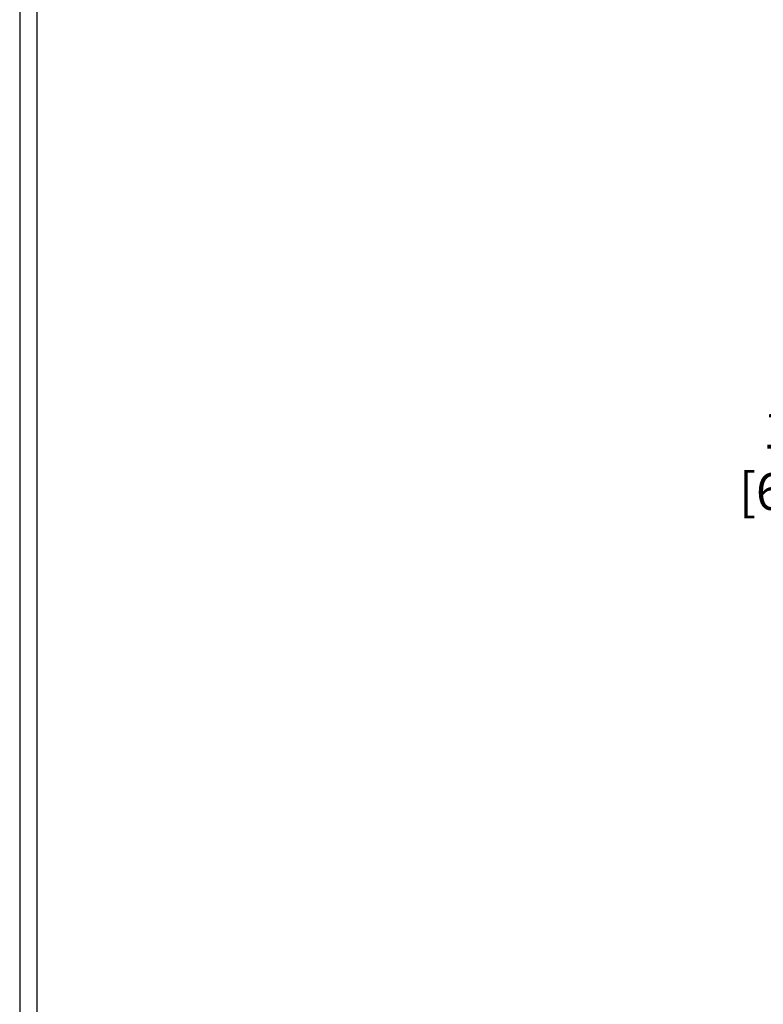
# Model space of a CAD drawing. Extents: x -308 to 3254, y -284 to 1977.
# Drawn here: x 1 to 6, y 7 to 15 of the extents above; entities that cross this region are included whole.
import ezdxf

# ---------------------------------------------------------------- set-up
doc = ezdxf.new("R2010")
doc.units = 0
doc.header["$LTSCALE"] = 5
doc.header["$MEASUREMENT"] = 0
doc.layers.get('DEFPOINTS').update_dxf_attribs({"linetype": 'CONTINUOUS'})
for name, color, linetype, lineweight in [('CONCRETE - H', 130, 'CONTINUOUS', 9), ('DIMS', 50, 'CONTINUOUS', 25), ('TBLOCK-T5', 111, 'CONTINUOUS', 30)]:
    doc.layers.add(name, color=color, linetype=linetype, lineweight=lineweight)
doc.dimstyles.get("Standard").update_dxf_attribs({"dimtxt": 0.18, "dimasz": 0.18, "dimexe": 0.18, "dimexo": 0.0625, "dimgap": 0.09, "dimtad": 0, "dimtih": 1, "dimtoh": 1, "dimdec": 4, "dimzin": 0, "dimdsep": 46, "dimtxsty": 'Standard', "dimcen": 0.09, "dimadec": 0, "dimazin": 0, "dimtfac": 1, "dimtdec": 4, "dimtofl": 0, "dimtmove": 0, "dimatfit": 3, "dimfxl": 1, "dimtolj": 1, "dimtzin": 0, "dimarcsym": 0})

# ---------------------------------------------------------------- blocks, each defined once
blk = doc.blocks.new('*D32')
at = {"layer": 'DEFPOINTS', "color": 0, "transparency": 16777216}
for p in [(11.26657306470725, 10.5543401254979), (8.14736772475544, 10.3043406254917), (10.83356122883106, 10.3043406254917)]:
    blk.add_point(p, dxfattribs=at)
at = {"layer": 'DIMS', "color": 0, "lineweight": -2, "transparency": 16777216}
for p, q in [((7.867367724755441, 11.40476834157084), (8.14736772475544, 11.40476834157084)), ((8.14736772475544, 11.40476834157084), (8.14736772475544, 11.1143401254979)), ((8.14736772475544, 10.8343401254979), (8.14736772475544, 11.1143401254979)), ((10.98657306470725, 10.5543401254979), (7.867367724755441, 10.5543401254979)), ((10.55356122883106, 10.3043406254917), (7.867367724755441, 10.3043406254917)), ((8.14736772475544, 10.02434062549171), (8.14736772475544, 9.744340625491704))]:
    blk.add_line(p, q, dxfattribs=at)
at = {"layer": 'DIMS', "color": 0, "transparency": 16777216}
for points in [[(8.100701058088774, 10.8343401254979), (8.194034391422107, 10.8343401254979), (8.14736772475544, 10.5543401254979)], [(8.100701058088774, 10.02434062549171), (8.194034391422107, 10.02434062549171), (8.14736772475544, 10.3043406254917)]]:
    blk.add_solid(points, dxfattribs=at)
at = {"layer": 'DIMS', "color": 0, "transparency": 16777216, "insert": (6.700701058088773, 11.40476834157084), "char_height": 0.28, "attachment_point": 5}
blk.add_mtext('\\A1;1/4 IN \\P [6.4mm]', dxfattribs=at)

msp = doc.modelspace()

# ---------------------------------------------------------------- hatches: boundary and pattern name
at = {"layer": 'CONCRETE - H'}
h = msp.add_hatch(dxfattribs=at)
h.set_pattern_fill('AR-CONC', color=256, scale=0.19)
h.set_pattern_definition([(49.99999999999999, (174.9185453432728, 665.2734088602623), (1.362794346941432, -0.1192290564669307), [0.1425, -1.5675]), (355, (174.9185453432728, 665.2734088602623), (-0.2636275338647, 1.429165054030022), [0.114, -1.254]), (100.45144446, (175.0321115371728, 665.2634731066623), (1.099166808781513, 1.309935982840396), [0.1211063648, -1.3321700128]), (46.18420000000002, (174.9185453432728, 665.6534088602623), (2.027758528275987, -0.3144866335068454), [0.2137499999999999, -2.351249999999999]), (96.63563549, (175.0875251587728, 665.6272015769623), (1.775857696781034, 1.850825341471646), [0.1816596498, -1.998256144]), (351.1841639899999, (174.9185453432728, 665.6534088602623), (1.775857695604069, 1.850825340512981), [0.171, -1.8810000019]), (21, (175.1085453432728, 665.5584088602623), (1.134123399025077, -0.7649758922641438), [0.1425, -1.5675]), (326.0000000000001, (175.1085453432728, 665.5584088602623), (0.4622991306510053, 1.377785085589021), [0.114, -1.254]), (71.45144474, (175.2030556258728, 665.4946608696623), (1.596422515786945, 0.6128091903320723), [0.121106361, -1.3321700128]), (37.50000000000001, (174.9185453432728, 665.2734088602623), (0.02310372510285227, 0.6324983222794919), [0, -1.2388, 0, -1.273, 0, -1.25875]), (7.499999999999999, (174.9185453432728, 665.2734088602623), (0.4998321211400824, 0.7493822525764845), [0, -0.7258, 0, -1.2103, 0, -0.47975]), (327.5, (174.4948453432728, 665.2734088602623), (1.014262628727577, -0.04285425629532154), [0, -0.475, 0, -1.482, 0, -1.9665]), (317.5, (174.3048453432728, 665.2734088602623), (1.108053721750534, 0.1901994664314037), [0, -0.6175, 0, -0.9842, 0, -1.3965])])
edge = h.paths.add_edge_path()
edge.add_spline(control_points=[(8.529563010488289, 20.4088122203849), (7.224000867438576, 18.89747676123966), (13.51245401057366, 20.20495857725791), (13.84718871858561, 15.86440978445194), (14.71475451454452, 11.2670601714259), (4.836417268059819, 10.63536265468542), (7.180779751517093, 10.30434062550614)], knot_values=[0, 0, 0, 0, 4.635705017245462, 6.913209438779759, 11.76487865053571, 17.26055527706119, 17.26055527706119, 17.26055527706119, 17.26055527706119], degree=3, periodic=0)
edge.add_line((7.180779751516667, 10.30434062550398), (8.944832371234497, 10.30434062550444))
edge.add_line((8.944832371234497, 10.30434062550444), (8.944832371244047, 10.43032463401732))
edge.add_line((8.944832371244047, 10.43032463401732), (8.944832371244047, 10.50119063401712))
edge.add_line((8.944832371244047, 10.50119063401712), (9.61451607124394, 10.50119063401723))
edge.add_arc((9.614516071243457, 10.54056063401765), 0.03937000000041735, 270.0000000007032, 300.0000000001403)
edge.add_line((9.634201071243751, 10.50646521387034), (9.769961978861886, 10.58484681042887))
edge.add_arc((9.825079978861453, 10.48937963401863), 0.1102359999986205, 89.99999999992622, 120.00000000015399, ccw=False)
edge.add_line((9.825079978861595, 10.59961563401725), (10.73303791989056, 10.59961563401737))
edge.add_arc((10.73303791989105, 10.63898563401756), 0.03937000000018998, 269.9999999992968, 299.9999999995314)
edge.add_line((10.75272291989086, 10.60489021387025), (11.4328101060494, 10.99753821668787))
edge.add_arc((11.49281004677687, 10.89361513401275), 0.1199999999999996, 89.99999999978291, 119.99996732134429, ccw=False)
edge.add_line((11.49281004677732, 11.01361513401275), (11.70425142933647, 11.01361513401298))
edge.add_arc((11.70425142933678, 11.05298513401272), 0.03936999999973523, 269.999999999545, 314.9999999998537)
edge.add_line((11.73209022331184, 11.02514634003751), (11.84855674744458, 11.14161286417016))
edge.add_arc((12.09825872175131, 10.89191088986399), 0.3531319186155155, 103.90200089108993, 135.0000000000652, ccw=False)
edge.add_arc((12.38754331483457, 9.723141116423108), 1.557170273114406, 76.09799910893531, 103.90200089106469, ccw=False)
edge.add_arc((12.67682790791818, 10.89191088986308), 0.3531319186163107, 45.00000000000978, 76.09799910899932, ccw=False)
edge.add_line((12.92652988222517, 11.14161286417016), (13.04299640635759, 11.02514634003751))
edge.add_arc((13.0708352003326, 11.0529851340126), 0.03936999999962637, 225.0000000000877, 270.0000000006204)
edge.add_line((13.07083520033302, 11.01361513401298), (14.78174030281707, 11.01361513401298))
edge.add_arc((14.78174030281707, 11.05298513401294), 0.0393699999999626, 270, 360)
edge.add_line((14.82111030281703, 11.05298513401294), (14.82111030281726, 17.76245886622053))
edge.add_arc((14.78174030281721, 17.76245886622064), 0.03937000000004787, 359.9999999998346, 432.6976227626751)
edge.add_line((14.79344951118765, 17.80004731310714), (14.77617657009432, 17.80657330990221))
edge.add_line((14.77617657009432, 17.80657330990221), (14.7589999739198, 17.81328768997059))
edge.add_line((14.7589999739198, 17.81328768997059), (14.74201606758334, 17.82037883658586))
edge.add_line((14.74201606758334, 17.82037883658586), (14.72532119600373, 17.82803513302201))
edge.add_line((14.72532119600373, 17.82803513302201), (14.70901170410025, 17.83644496255215))
edge.add_line((14.70901170410025, 17.83644496255215), (14.69317278977542, 17.84576053427304))
edge.add_line((14.69317278977542, 17.84576053427304), (14.67783226046504, 17.8559478143527))
edge.add_line((14.67783226046504, 17.8559478143527), (14.66299950629946, 17.86691300131292))
edge.add_line((14.66299950629946, 17.86691300131292), (14.64868390887796, 17.8785622659982))
edge.add_line((14.64868390887796, 17.8785622659982), (14.63489485328319, 17.89080183047895))
edge.add_line((14.63489485328319, 17.89080183047895), (14.62164357409983, 17.90356513207621))
edge.add_line((14.62164357409983, 17.90356513207621), (14.60894619254714, 17.91685751496198))
edge.add_line((14.60894619254714, 17.91685751496198), (14.59681606495315, 17.93068559104609))
edge.add_line((14.59681606495315, 17.93068559104609), (14.58525327436382, 17.94501696023099))
edge.add_line((14.58525327436382, 17.94501696023099), (14.5742548132821, 17.95981013889627))
edge.add_line((14.5742548132821, 17.95981013889627), (14.56381767421271, 17.97502364342108))
edge.add_line((14.56381767421271, 17.97502364342108), (14.55393884965952, 17.99061599018455))
edge.add_line((14.55393884965952, 17.99061599018455), (14.54461533212725, 18.00654569556582))
edge.add_line((14.54461533212725, 18.00654569556582), (14.53584405048559, 18.02277131781989))
edge.add_line((14.53584405048559, 18.02277131781989), (14.52761680592994, 18.03925478957922))
edge.add_line((14.52761680592994, 18.03925478957922), (14.51991659022178, 18.05596384071691))
edge.add_line((14.51991659022178, 18.05596384071691), (14.51272552683713, 18.07286677249817))
edge.add_line((14.51272552683713, 18.07286677249817), (14.50602526261628, 18.08993337169068))
edge.add_line((14.50602526261628, 18.08993337169068), (14.49979288685518, 18.10714762922794))
edge.add_line((14.49979288685518, 18.10714762922794), (14.49400295674923, 18.12450142766397))
edge.add_line((14.49400295674923, 18.12450142766397), (14.48863000234951, 18.14198673414899))
edge.add_line((14.48863000234951, 18.14198673414899), (14.48364855370664, 18.15959551583251))
edge.add_line((14.48364855370664, 18.15959551583251), (14.47903314087307, 18.17731973986497))
edge.add_line((14.47903314087307, 18.17731973986497), (14.47475829389896, 18.19515137339636))
edge.add_line((14.47475829389896, 18.19515137339636), (14.47079854283629, 18.21308238357665))
edge.add_line((14.47079854283629, 18.21308238357665), (14.46712841773569, 18.23110473755651))
edge.add_line((14.46712841773569, 18.23110473755651), (14.4637224486487, 18.24921040248546))
edge.add_line((14.4637224486487, 18.24921040248546), (14.46055516562683, 18.26739134551394))
edge.add_line((14.46055516562683, 18.26739134551394), (14.45760109872072, 18.28563953379148))
edge.add_line((14.45760109872072, 18.28563953379148), (14.45483477798234, 18.30394693446897))
edge.add_line((14.45483477798234, 18.30394693446897), (14.45223073346233, 18.3223055146957))
edge.add_line((14.45223073346233, 18.3223055146957), (14.45014643616105, 18.33785110287158))
edge.add_line((14.45014643616105, 18.33785110287158), (14.45012869609172, 18.33784924894076))
edge.add_line((14.45012869609172, 18.33784924894076), (14.44740759328261, 18.3591440823991))
edge.add_line((14.44740759328261, 18.3591440823991), (14.44513755772596, 18.3776080041755))
edge.add_line((14.44513755772596, 18.3776080041755), (14.44292791859243, 18.39609097410244))
edge.add_line((14.44292791859243, 18.39609097410244), (14.44076005143376, 18.41452674447896))
edge.add_arc((14.49940751682621, 18.42145262549434), 0.05905499999829186, 173.3218076343782, 186.735062176848, ccw=False)
edge.add_line((14.44075320593402, 18.4283202916597), (14.44292791859243, 18.44681427688579))
edge.add_line((14.44292791859243, 18.44681427688579), (14.44513755772596, 18.46529724681227))
edge.add_line((14.44513755772596, 18.46529724681227), (14.44740759328261, 18.48376116858867))
edge.add_line((14.44740759328261, 18.48376116858867), (14.44976349521176, 18.50219800936543))
edge.add_line((14.44976349521176, 18.50219800936543), (14.45223073346233, 18.52059973629207))
edge.add_line((14.45223073346233, 18.52059973629207), (14.45483477798234, 18.53895831651903))
edge.add_line((14.45483477798234, 18.53895831651903), (14.45760109872072, 18.55726571719629))
edge.add_line((14.45760109872072, 18.55726571719629), (14.46055516562683, 18.57551390547405))
edge.add_line((14.46055516562683, 18.57551390547405), (14.4637224486487, 18.59369484850254))
edge.add_line((14.4637224486487, 18.59369484850254), (14.46712841773569, 18.61180051343126))
edge.add_line((14.46712841773569, 18.61180051343126), (14.47079854283629, 18.62982286741112))
edge.add_line((14.47079854283629, 18.62982286741112), (14.47475829389896, 18.64775387759141))
edge.add_line((14.47475829389896, 18.64775387759141), (14.47903314087307, 18.66558551112303))
edge.add_line((14.47903314087307, 18.66558551112303), (14.48364855370664, 18.68330973515549))
edge.add_line((14.48364855370664, 18.68330973515549), (14.48863000234951, 18.70091851683901))
edge.add_line((14.48863000234951, 18.70091851683901), (14.49400295674923, 18.7184038233238))
edge.add_line((14.49400295674923, 18.7184038233238), (14.49979288685518, 18.73575762175983))
edge.add_line((14.49979288685518, 18.73575762175983), (14.50602526261628, 18.75297187929732))
edge.add_line((14.50602526261628, 18.75297187929732), (14.51272552683713, 18.7700384784896))
edge.add_line((14.51272552683713, 18.7700384784896), (14.51991659022178, 18.78694141027086))
edge.add_line((14.51991659022178, 18.78694141027086), (14.52761680592994, 18.80365046140855))
edge.add_line((14.52761680592994, 18.80365046140855), (14.53584405048559, 18.82013393316811))
edge.add_line((14.53584405048559, 18.82013393316811), (14.54461533212725, 18.83635955542218))
edge.add_line((14.54461533212725, 18.83635955542218), (14.55393884965952, 18.85228926080345))
edge.add_line((14.55393884965952, 18.85228926080345), (14.56381767421271, 18.86788160756691))
edge.add_line((14.56381767421271, 18.86788160756691), (14.5742548132821, 18.8830951120915))
edge.add_line((14.5742548132821, 18.8830951120915), (14.58525327436382, 18.89788829075701))
edge.add_line((14.58525327436382, 18.89788829075701), (14.5968160649536, 18.91221965994191))
edge.add_line((14.5968160649536, 18.91221965994191), (14.60894619254714, 18.92604773602602))
edge.add_line((14.60894619254714, 18.92604773602602), (14.62164357409983, 18.93934011891156))
edge.add_line((14.62164357409983, 18.93934011891156), (14.63489485328319, 18.95210342050882))
edge.add_line((14.63489485328319, 18.95210342050882), (14.64868390887796, 18.9643429849898))
edge.add_line((14.64868390887796, 18.9643429849898), (14.66299950629946, 18.97599224967485))
edge.add_line((14.66299950629946, 18.97599224967485), (14.67783226046549, 18.98695743663507))
edge.add_line((14.67783226046549, 18.98695743663507), (14.69317278977542, 18.99714471671473))
edge.add_line((14.69317278977542, 18.99714471671473), (14.70882493834006, 19.00635044316505))
edge.add_line((14.70882493834006, 19.00635044316505), (14.70881872556629, 19.00636078094749))
edge.add_line((14.70881872556629, 19.00636078094749), (14.70901170410025, 19.00646028843562))
edge.add_line((14.70901170410025, 19.00646028843562), (14.70882493834006, 19.00635044316505))
edge.add_line((14.70882493834006, 19.00635044316505), (14.72532119600373, 19.01487011796553))
edge.add_line((14.72532119600373, 19.01487011796553), (14.74201606758334, 19.02252641440168))
edge.add_line((14.74201606758334, 19.02252641440168), (14.7589999739198, 19.02961756101718))
edge.add_line((14.7589999739198, 19.02961756101718), (14.77617657009432, 19.03633194108556))
edge.add_line((14.77617657009432, 19.03633194108556), (14.79344951118739, 19.04285793788029))
edge.add_arc((14.78174030281727, 19.08044638476713), 0.03937000000025354, 287.3023772367429, 359.9999999996691)
edge.add_line((14.82111030281749, 19.0804463847669), (14.82111030281749, 19.19433582250736))
edge.add_line((14.82111030281749, 19.19433582250736), (14.82111030281749, 19.26968143362592))
edge.add_line((14.82111030281749, 19.26968143362592), (14.89197630281751, 19.26968143362592))
edge.add_line((14.89197630281751, 19.26968143362592), (14.91927119921118, 19.26968143362592))
edge.add_arc((14.88016530281777, 19.27423398974634), 0.03936999999951156, 353.3597387385548, 417.0968478614393)
edge.add_line((14.9015518994529, 19.30728864727485), (14.58633395899702, 19.5112368787477))
edge.add_arc((14.7640238028184, 19.70992923217557), 0.2665564328767446, 179.9999999998289, 228.193850593504, ccw=False)
edge.add_line((14.49746736994166, 19.70992923217636), (14.49746736994211, 19.75914283452562))
edge.add_line((14.49746736994211, 19.75914283452562), (14.47858941306458, 19.75914283452585))
edge.add_line((14.47858941306458, 19.75914283452585), (14.40772366503279, 19.75914283452585))
edge.add_line((14.40772366503279, 19.75914283452585), (14.40772366503279, 19.70544896193542))
edge.add_line((14.40772366503279, 19.70544896193542), (14.20890476739487, 19.70544896193542))
edge.add_arc((14.20890476739487, 19.78418911941571), 0.07874015748029706, 180, 270, ccw=False)
edge.add_line((14.13016460991457, 19.78418911941571), (14.13016460994322, 19.91003315170974))
edge.add_line((14.13016460994322, 19.91003315170974), (12.06304596912651, 19.91003315170974))
edge.add_line((12.06304596912651, 19.91003315170974), (12.06304596912651, 20.40881222038502))
edge.add_line((12.06304596912651, 20.40881222038502), (8.529563010488289, 20.4088122203849))

# ---------------------------------------------------------------- linework, layer by layer
at = {"layer": 'TBLOCK-T5'}
for points in [[(36.54000000000042, 27.43999999999801), (0.5250000000023647, 27.43999999999801), (0.5250000000023647, 0.3499999999999091), (36.54000000000042, 0.3499999999999091)], [(36.4092973193674, 5.255237020355708), (36.4092973193674, 27.30929731936999), (0.6557026806331123, 27.30929731936999), (0.6557026806331123, 5.255237020355708)]]:
    msp.add_lwpolyline(points, close=True, dxfattribs=at)

# ---------------------------------------------------------------- dimensions: what is measured, and where the dimension line sits
at = {"layer": 'DIMS'}
dim = msp.add_linear_dim(base=(8.14736772475544, 10.3043406254917), p1=(11.26657306470725, 10.5543401254979), p2=(10.83356122883106, 10.3043406254917), angle=90, text='<> \\P[]', dimstyle='Standard', override={"dimtxt": 0.28, "dimasz": 0.28, "dimexe": 0.28, "dimexo": 0.28, "dimgap": 0.28, "dimlunit": 5, "dimpost": ' IN', "dimtmove": 1, "dimfrac": 2}, dxfattribs=at)
dim.commit()
dim.dimension.update_dxf_attribs({"geometry": '*D32', "text_midpoint": (7.907536906748192, 11.40476834157084), "dimtype": 160})

doc.saveas('drawing.dxf')
